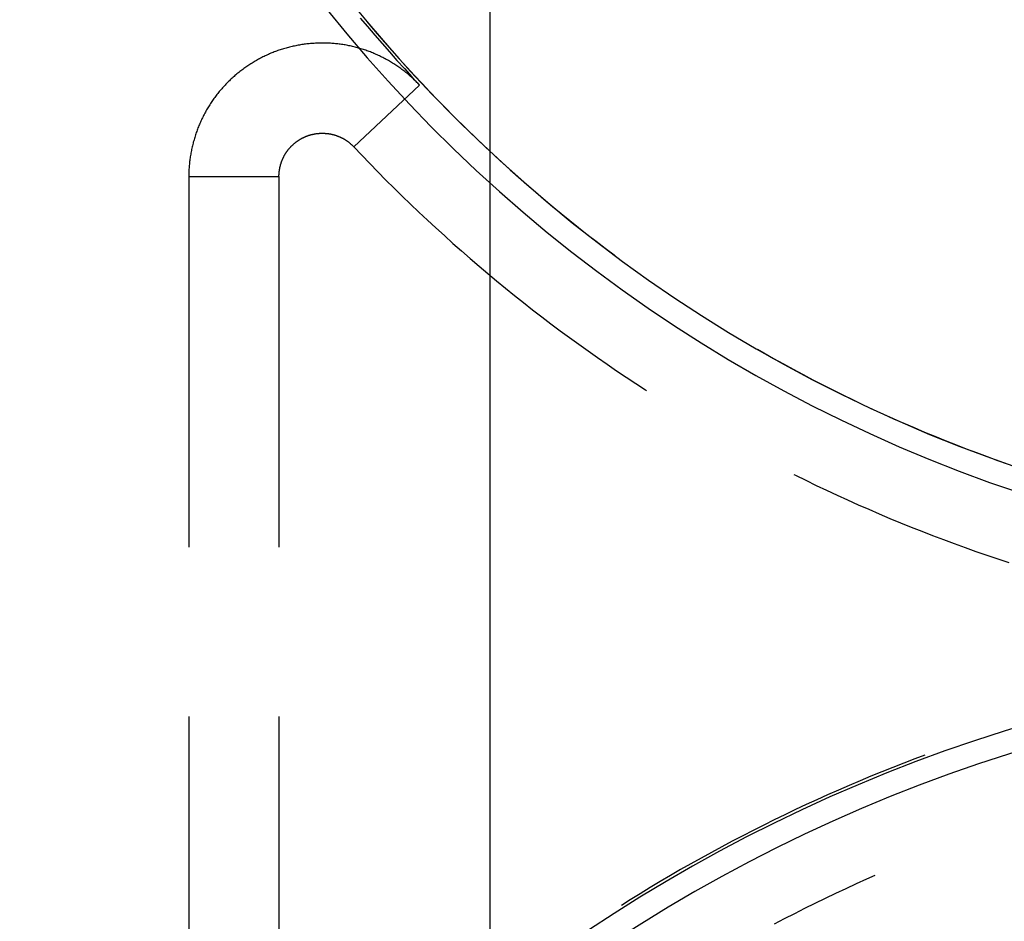
# Model space of a CAD drawing. Units: millimetres. Extents: x 0 to 841, y 0 to 594.
# Drawn here: x 83 to 84, y 517 to 518 of the extents above; entities that cross this region are included whole.
import ezdxf

# ---------------------------------------------------------------- set-up
doc = ezdxf.new("R2010")
doc.units = ezdxf.units.MM
doc.layers.add('LAYER_1', color=179, linetype='Continuous')
doc.layers.add('SLD-0', color=179, linetype='Continuous')

msp = doc.modelspace()

# ---------------------------------------------------------------- linework, layer by layer
at = {"layer": 'LAYER_1'}
msp.add_line((83.3853, 506.5311), (83.3853, 538.6406), dxfattribs=at)
at = {"layer": 'SLD-0'}
for p, q in [((83.1424, 518.4447), (83.1558, 518.4286)), ((83.1544, 518.4385), (83.1603, 518.4314)), ((83.1558, 518.4286), (83.1694, 518.4127)), ((83.1603, 518.4314), (83.1739, 518.4154)), ((83.1694, 518.4127), (83.1831, 518.3968)), ((83.1739, 518.4154), (83.1877, 518.3995)), ((83.1877, 518.3995), (83.2015, 518.3838)), ((82.9812, 518.3812), (82.9791, 518.3803)), ((82.9834, 518.382), (82.9812, 518.3812)), ((82.9856, 518.3828), (82.9834, 518.382)), ((82.9878, 518.3836), (82.9856, 518.3828)), ((82.99, 518.3843), (82.9878, 518.3836)), ((82.9922, 518.3851), (82.99, 518.3843)), ((82.9944, 518.3858), (82.9922, 518.3851)), ((82.9966, 518.3865), (82.9944, 518.3858)), ((82.9988, 518.3872), (82.9966, 518.3865)), ((83.0011, 518.3878), (82.9988, 518.3872)), ((83.0033, 518.3885), (83.0011, 518.3878)), ((83.0055, 518.3891), (83.0033, 518.3885)), ((83.0078, 518.3897), (83.0055, 518.3891)), ((83.01, 518.3903), (83.0078, 518.3897)), ((83.0123, 518.3908), (83.01, 518.3903)), ((83.0146, 518.3913), (83.0123, 518.3908)), ((83.0168, 518.3919), (83.0146, 518.3913)), ((83.0191, 518.3923), (83.0168, 518.3919)), ((83.0214, 518.3928), (83.0191, 518.3923)), ((83.0237, 518.3933), (83.0214, 518.3928)), ((83.026, 518.3937), (83.0237, 518.3933)), ((83.0283, 518.3941), (83.026, 518.3937)), ((83.0306, 518.3945), (83.0283, 518.3941)), ((83.0329, 518.3949), (83.0306, 518.3945)), ((83.0352, 518.3952), (83.0329, 518.3949)), ((83.0375, 518.3955), (83.0352, 518.3952)), ((83.0398, 518.3958), (83.0375, 518.3955)), ((83.0422, 518.3961), (83.0398, 518.3958)), ((83.0445, 518.3964), (83.0422, 518.3961)), ((83.0468, 518.3966), (83.0445, 518.3964)), ((83.0491, 518.3968), (83.0468, 518.3966)), ((83.0514, 518.397), (83.0491, 518.3968)), ((83.0538, 518.3972), (83.0514, 518.397)), ((83.0561, 518.3973), (83.0538, 518.3972)), ((83.0584, 518.3975), (83.0561, 518.3973)), ((83.0608, 518.3976), (83.0584, 518.3975)), ((83.0631, 518.3977), (83.0608, 518.3976)), ((83.0654, 518.3977), (83.0631, 518.3977)), ((83.0678, 518.3978), (83.0654, 518.3977)), ((83.0701, 518.3978), (83.0678, 518.3978)), ((83.0725, 518.3978), (83.0701, 518.3978)), ((83.0748, 518.3978), (83.0725, 518.3978)), ((83.0771, 518.3977), (83.0748, 518.3978)), ((83.0795, 518.3977), (83.0771, 518.3977)), ((83.0818, 518.3976), (83.0795, 518.3977)), ((83.0841, 518.3975), (83.0818, 518.3976)), ((83.0865, 518.3974), (83.0841, 518.3975)), ((83.0888, 518.3972), (83.0865, 518.3974)), ((83.0911, 518.3971), (83.0888, 518.3972)), ((83.0934, 518.3969), (83.0911, 518.3971)), ((83.0958, 518.3966), (83.0934, 518.3969)), ((83.0981, 518.3964), (83.0958, 518.3966)), ((83.1004, 518.3962), (83.0981, 518.3964)), ((83.1027, 518.3959), (83.1004, 518.3962)), ((83.105, 518.3956), (83.1027, 518.3959)), ((83.1074, 518.3953), (83.105, 518.3956)), ((83.1097, 518.3949), (83.1074, 518.3953)), ((83.112, 518.3945), (83.1097, 518.3949)), ((83.1143, 518.3942), (83.112, 518.3945)), ((83.1166, 518.3938), (83.1143, 518.3942)), ((83.1189, 518.3933), (83.1166, 518.3938)), ((83.1211, 518.3929), (83.1189, 518.3933)), ((83.1234, 518.3924), (83.1211, 518.3929)), ((83.1257, 518.3919), (83.1234, 518.3924)), ((83.128, 518.3914), (83.1257, 518.3919)), ((83.1302, 518.3908), (83.128, 518.3914)), ((83.1325, 518.3903), (83.1302, 518.3908)), ((83.1347, 518.3897), (83.1325, 518.3903)), ((83.137, 518.3891), (83.1347, 518.3897)), ((83.1392, 518.3885), (83.137, 518.3891)), ((83.1415, 518.3878), (83.1392, 518.3885)), ((83.1437, 518.3871), (83.1415, 518.3878)), ((83.1459, 518.3865), (83.1437, 518.3871)), ((83.1482, 518.3857), (83.1459, 518.3865)), ((83.1504, 518.385), (83.1482, 518.3857)), ((83.1526, 518.3843), (83.1504, 518.385)), ((83.1548, 518.3835), (83.1526, 518.3843)), ((83.157, 518.3827), (83.1548, 518.3835)), ((83.1591, 518.3819), (83.157, 518.3827)), ((83.1613, 518.3811), (83.1591, 518.3819)), ((83.1635, 518.3802), (83.1613, 518.3811)), ((83.1831, 518.3968), (83.1969, 518.3811)), ((83.1969, 518.3811), (83.2108, 518.3654)), ((83.2015, 518.3838), (83.2154, 518.3681)), ((82.9436, 518.3628), (82.9416, 518.3616)), ((82.9456, 518.364), (82.9436, 518.3628)), ((82.9477, 518.3652), (82.9456, 518.364)), ((82.9497, 518.3663), (82.9477, 518.3652)), ((82.9517, 518.3675), (82.9497, 518.3663)), ((82.9538, 518.3686), (82.9517, 518.3675)), ((82.9558, 518.3697), (82.9538, 518.3686)), ((82.9579, 518.3707), (82.9558, 518.3697)), ((82.96, 518.3718), (82.9579, 518.3707)), ((82.9621, 518.3728), (82.96, 518.3718)), ((82.9642, 518.3738), (82.9621, 518.3728)), ((82.9663, 518.3748), (82.9642, 518.3738)), ((82.9684, 518.3758), (82.9663, 518.3748)), ((82.9705, 518.3767), (82.9684, 518.3758)), ((82.9726, 518.3777), (82.9705, 518.3767)), ((82.9748, 518.3786), (82.9726, 518.3777)), ((82.9769, 518.3794), (82.9748, 518.3786)), ((82.9791, 518.3803), (82.9769, 518.3794)), ((83.1656, 518.3793), (83.1635, 518.3802)), ((83.1678, 518.3784), (83.1656, 518.3793)), ((83.1699, 518.3775), (83.1678, 518.3784)), ((83.1721, 518.3766), (83.1699, 518.3775)), ((83.1742, 518.3756), (83.1721, 518.3766)), ((83.1763, 518.3747), (83.1742, 518.3756)), ((83.1784, 518.3737), (83.1763, 518.3747)), ((83.1805, 518.3727), (83.1784, 518.3737)), ((83.1826, 518.3716), (83.1805, 518.3727)), ((83.1847, 518.3706), (83.1826, 518.3716)), ((83.1867, 518.3695), (83.1847, 518.3706)), ((83.1888, 518.3684), (83.1867, 518.3695)), ((83.1909, 518.3673), (83.1888, 518.3684)), ((83.1929, 518.3662), (83.1909, 518.3673)), ((83.1949, 518.3651), (83.1929, 518.3662)), ((83.1969, 518.3639), (83.1949, 518.3651)), ((83.1989, 518.3627), (83.1969, 518.3639)), ((83.2009, 518.3615), (83.1989, 518.3627)), ((83.2108, 518.3654), (83.2249, 518.3499)), ((83.2154, 518.3681), (83.2295, 518.3526)), ((82.9167, 518.3443), (82.9149, 518.3428)), ((82.9186, 518.3457), (82.9167, 518.3443)), ((82.9204, 518.3472), (82.9186, 518.3457)), ((82.9223, 518.3486), (82.9204, 518.3472)), ((82.9242, 518.3499), (82.9223, 518.3486)), ((82.9261, 518.3513), (82.9242, 518.3499)), ((82.928, 518.3527), (82.9261, 518.3513)), ((82.9299, 518.354), (82.928, 518.3527)), ((82.9318, 518.3553), (82.9299, 518.354)), ((82.9338, 518.3566), (82.9318, 518.3553)), ((82.9357, 518.3579), (82.9338, 518.3566)), ((82.9377, 518.3591), (82.9357, 518.3579)), ((82.9396, 518.3604), (82.9377, 518.3591)), ((82.9416, 518.3616), (82.9396, 518.3604)), ((83.2029, 518.3603), (83.2009, 518.3615)), ((83.2049, 518.3591), (83.2029, 518.3603)), ((83.2069, 518.3578), (83.2049, 518.3591)), ((83.2088, 518.3565), (83.2069, 518.3578)), ((83.2108, 518.3553), (83.2088, 518.3565)), ((83.2127, 518.3539), (83.2108, 518.3553)), ((83.2146, 518.3526), (83.2127, 518.3539)), ((83.2165, 518.3513), (83.2146, 518.3526)), ((83.2184, 518.3499), (83.2165, 518.3513)), ((83.2203, 518.3485), (83.2184, 518.3499)), ((83.2221, 518.3471), (83.2203, 518.3485)), ((83.224, 518.3457), (83.2221, 518.3471)), ((83.2258, 518.3443), (83.224, 518.3457)), ((83.2249, 518.3499), (83.2391, 518.3344)), ((83.2277, 518.3428), (83.2258, 518.3443)), ((83.2295, 518.3526), (83.2437, 518.3371)), ((82.8957, 518.3258), (82.894, 518.3241)), ((82.8973, 518.3274), (82.8957, 518.3258)), ((82.899, 518.329), (82.8973, 518.3274)), ((82.9007, 518.3306), (82.899, 518.329)), ((82.9025, 518.3322), (82.9007, 518.3306)), ((82.9042, 518.3338), (82.9025, 518.3322)), ((82.9059, 518.3353), (82.9042, 518.3338)), ((82.9077, 518.3369), (82.9059, 518.3353)), ((82.9095, 518.3384), (82.9077, 518.3369)), ((82.9113, 518.3399), (82.9095, 518.3384)), ((82.9131, 518.3414), (82.9113, 518.3399)), ((82.9149, 518.3428), (82.9131, 518.3414)), ((83.2295, 518.3414), (83.2277, 518.3428)), ((83.2313, 518.3399), (83.2295, 518.3414)), ((83.2331, 518.3384), (83.2313, 518.3399)), ((83.2348, 518.3369), (83.2331, 518.3384)), ((83.2366, 518.3354), (83.2348, 518.3369)), ((83.2383, 518.3338), (83.2366, 518.3354)), ((83.2401, 518.3322), (83.2383, 518.3338)), ((83.2391, 518.3344), (83.2534, 518.3191)), ((83.2418, 518.3307), (83.2401, 518.3322)), ((83.2435, 518.3291), (83.2418, 518.3307)), ((83.2452, 518.3274), (83.2435, 518.3291)), ((83.2437, 518.3371), (83.258, 518.3218)), ((83.2468, 518.3258), (83.2452, 518.3274)), ((83.2485, 518.3242), (83.2468, 518.3258)), ((82.8798, 518.3087), (82.8783, 518.3069)), ((82.8813, 518.3104), (82.8798, 518.3087)), ((82.8828, 518.3122), (82.8813, 518.3104)), ((82.8844, 518.3139), (82.8828, 518.3122)), ((82.886, 518.3157), (82.8844, 518.3139)), ((82.8875, 518.3174), (82.886, 518.3157)), ((82.8891, 518.3191), (82.8875, 518.3174)), ((82.8907, 518.3208), (82.8891, 518.3191)), ((82.8924, 518.3225), (82.8907, 518.3208)), ((82.894, 518.3241), (82.8924, 518.3225)), ((83.1303, 518.2035), (83.2534, 518.3191)), ((83.2501, 518.3225), (83.2485, 518.3242)), ((83.2518, 518.3208), (83.2501, 518.3225)), ((83.2534, 518.3191), (83.2518, 518.3208)), ((83.258, 518.3218), (83.2725, 518.3066)), ((82.8656, 518.2902), (82.8643, 518.2883)), ((82.867, 518.2921), (82.8656, 518.2902)), ((82.8683, 518.294), (82.867, 518.2921)), ((82.8697, 518.2959), (82.8683, 518.294)), ((82.8711, 518.2977), (82.8697, 518.2959)), ((82.8725, 518.2996), (82.8711, 518.2977)), ((82.8739, 518.3014), (82.8725, 518.2996)), ((82.8754, 518.3033), (82.8739, 518.3014)), ((82.8768, 518.3051), (82.8754, 518.3033)), ((82.8783, 518.3069), (82.8768, 518.3051)), ((83.2725, 518.3066), (83.287, 518.2915)), ((83.287, 518.2915), (83.3017, 518.2765)), ((82.8533, 518.2705), (82.8522, 518.2684)), ((82.8545, 518.2725), (82.8533, 518.2705)), ((82.8556, 518.2745), (82.8545, 518.2725)), ((82.8568, 518.2765), (82.8556, 518.2745)), ((82.858, 518.2785), (82.8568, 518.2765)), ((82.8592, 518.2805), (82.858, 518.2785)), ((82.8605, 518.2824), (82.8592, 518.2805)), ((82.8617, 518.2844), (82.8605, 518.2824)), ((82.863, 518.2863), (82.8617, 518.2844)), ((82.8643, 518.2883), (82.863, 518.2863)), ((83.3017, 518.2765), (83.3164, 518.2616)), ((82.8439, 518.2518), (82.8429, 518.2497)), ((82.8448, 518.2539), (82.8439, 518.2518)), ((82.8458, 518.256), (82.8448, 518.2539)), ((82.8468, 518.2581), (82.8458, 518.256)), ((82.8479, 518.2602), (82.8468, 518.2581)), ((82.8489, 518.2623), (82.8479, 518.2602)), ((82.85, 518.2643), (82.8489, 518.2623)), ((82.8511, 518.2664), (82.85, 518.2643)), ((82.8522, 518.2684), (82.8511, 518.2664)), ((83.3164, 518.2616), (83.3313, 518.2468)), ((82.8368, 518.2346), (82.836, 518.2324)), ((82.8376, 518.2367), (82.8368, 518.2346)), ((82.8384, 518.2389), (82.8376, 518.2367)), ((82.8393, 518.2411), (82.8384, 518.2389)), ((82.8402, 518.2432), (82.8393, 518.2411)), ((82.8411, 518.2454), (82.8402, 518.2432)), ((82.842, 518.2475), (82.8411, 518.2454)), ((82.8429, 518.2497), (82.842, 518.2475)), ((83.3313, 518.2468), (83.3463, 518.2322)), ((82.831, 518.2168), (82.8304, 518.2146)), ((82.8316, 518.2191), (82.831, 518.2168)), ((82.8323, 518.2213), (82.8316, 518.2191)), ((82.833, 518.2235), (82.8323, 518.2213)), ((82.8337, 518.2258), (82.833, 518.2235)), ((82.8345, 518.228), (82.8337, 518.2258)), ((82.8352, 518.2302), (82.8345, 518.228)), ((82.836, 518.2324), (82.8352, 518.2302)), ((83.0247, 518.2144), (83.0253, 518.2148)), ((83.0253, 518.2148), (83.026, 518.2152)), ((83.026, 518.2152), (83.0266, 518.2156)), ((83.0266, 518.2156), (83.0272, 518.2161)), ((83.0272, 518.2161), (83.0279, 518.2165)), ((83.0279, 518.2165), (83.0285, 518.2169)), ((83.0285, 518.2169), (83.0292, 518.2173)), ((83.0292, 518.2173), (83.0298, 518.2177)), ((83.0298, 518.2177), (83.0305, 518.218)), ((83.0305, 518.218), (83.0311, 518.2184)), ((83.0311, 518.2184), (83.0318, 518.2188)), ((83.0318, 518.2188), (83.0324, 518.2192)), ((83.0324, 518.2192), (83.0331, 518.2195)), ((83.0331, 518.2195), (83.0338, 518.2199)), ((83.0338, 518.2199), (83.0344, 518.2202)), ((83.0344, 518.2202), (83.0351, 518.2206)), ((83.0351, 518.2206), (83.0358, 518.2209)), ((83.0358, 518.2209), (83.0365, 518.2212)), ((83.0365, 518.2212), (83.0371, 518.2215)), ((83.0371, 518.2215), (83.0378, 518.2219)), ((83.0378, 518.2219), (83.0385, 518.2222)), ((83.0385, 518.2222), (83.0392, 518.2225)), ((83.0392, 518.2225), (83.0399, 518.2228)), ((83.0399, 518.2228), (83.0406, 518.2231)), ((83.0406, 518.2231), (83.0413, 518.2233)), ((83.0413, 518.2233), (83.042, 518.2236)), ((83.042, 518.2236), (83.0427, 518.2239)), ((83.0427, 518.2239), (83.0434, 518.2241)), ((83.0434, 518.2241), (83.0441, 518.2244)), ((83.0441, 518.2244), (83.0448, 518.2246)), ((83.0448, 518.2246), (83.0456, 518.2249)), ((83.0456, 518.2249), (83.0463, 518.2251)), ((83.0463, 518.2251), (83.047, 518.2253)), ((83.047, 518.2253), (83.0477, 518.2256)), ((83.0477, 518.2256), (83.0484, 518.2258)), ((83.0484, 518.2258), (83.0492, 518.226)), ((83.0492, 518.226), (83.0499, 518.2262)), ((83.0499, 518.2262), (83.0506, 518.2264)), ((83.0506, 518.2264), (83.0514, 518.2266)), ((83.0514, 518.2266), (83.0521, 518.2267)), ((83.0521, 518.2267), (83.0528, 518.2269)), ((83.0528, 518.2269), (83.0536, 518.2271)), ((83.0536, 518.2271), (83.0543, 518.2272)), ((83.0543, 518.2272), (83.055, 518.2274)), ((83.055, 518.2274), (83.0558, 518.2275)), ((83.0558, 518.2275), (83.0565, 518.2277)), ((83.0565, 518.2277), (83.0573, 518.2278)), ((83.0573, 518.2278), (83.058, 518.2279)), ((83.058, 518.2279), (83.0588, 518.2281)), ((83.0588, 518.2281), (83.0595, 518.2282)), ((83.0595, 518.2282), (83.0603, 518.2283)), ((83.0603, 518.2283), (83.061, 518.2284)), ((83.061, 518.2284), (83.0618, 518.2285)), ((83.0618, 518.2285), (83.0625, 518.2285)), ((83.0625, 518.2285), (83.0633, 518.2286)), ((83.0633, 518.2286), (83.064, 518.2287)), ((83.064, 518.2287), (83.0648, 518.2288)), ((83.0648, 518.2288), (83.0655, 518.2288)), ((83.0655, 518.2288), (83.0663, 518.2289)), ((83.0663, 518.2289), (83.0671, 518.2289)), ((83.0671, 518.2289), (83.0678, 518.2289)), ((83.0678, 518.2289), (83.0686, 518.229)), ((83.0686, 518.229), (83.0693, 518.229)), ((83.0693, 518.229), (83.0701, 518.229)), ((83.0701, 518.229), (83.0708, 518.229)), ((83.0708, 518.229), (83.0716, 518.229)), ((83.0716, 518.229), (83.0724, 518.229)), ((83.0724, 518.229), (83.0731, 518.229)), ((83.0731, 518.229), (83.0739, 518.229)), ((83.0739, 518.229), (83.0746, 518.2289)), ((83.0746, 518.2289), (83.0754, 518.2289)), ((83.0754, 518.2289), (83.0761, 518.2289)), ((83.0761, 518.2289), (83.0769, 518.2288)), ((83.0769, 518.2288), (83.0777, 518.2288)), ((83.0777, 518.2288), (83.0784, 518.2287)), ((83.0784, 518.2287), (83.0792, 518.2286)), ((83.0792, 518.2286), (83.0799, 518.2286)), ((83.0799, 518.2286), (83.0807, 518.2285)), ((83.0807, 518.2285), (83.0814, 518.2284)), ((83.0814, 518.2284), (83.0822, 518.2283)), ((83.0822, 518.2283), (83.0829, 518.2282)), ((83.0829, 518.2282), (83.0837, 518.2281)), ((83.0837, 518.2281), (83.0844, 518.228)), ((83.0844, 518.228), (83.0852, 518.2278)), ((83.0852, 518.2278), (83.0859, 518.2277)), ((83.0859, 518.2277), (83.0867, 518.2276)), ((83.0867, 518.2276), (83.0874, 518.2274)), ((83.0874, 518.2274), (83.0881, 518.2273)), ((83.0881, 518.2273), (83.0889, 518.2271)), ((83.0889, 518.2271), (83.0896, 518.2269)), ((83.0896, 518.2269), (83.0904, 518.2268)), ((83.0904, 518.2268), (83.0911, 518.2266)), ((83.0911, 518.2266), (83.0918, 518.2264)), ((83.0918, 518.2264), (83.0926, 518.2262)), ((83.0926, 518.2262), (83.0933, 518.226)), ((83.0933, 518.226), (83.094, 518.2258)), ((83.094, 518.2258), (83.0947, 518.2256)), ((83.0947, 518.2256), (83.0955, 518.2253)), ((83.0955, 518.2253), (83.0962, 518.2251)), ((83.0962, 518.2251), (83.0969, 518.2249)), ((83.0969, 518.2249), (83.0976, 518.2246)), ((83.0976, 518.2246), (83.0983, 518.2244)), ((83.0983, 518.2244), (83.099, 518.2241)), ((83.099, 518.2241), (83.0997, 518.2238)), ((83.0997, 518.2238), (83.1004, 518.2236)), ((83.1004, 518.2236), (83.1011, 518.2233)), ((83.1011, 518.2233), (83.1018, 518.223)), ((83.1018, 518.223), (83.1025, 518.2227)), ((83.1025, 518.2227), (83.1032, 518.2224)), ((83.1032, 518.2224), (83.1039, 518.2221)), ((83.1039, 518.2221), (83.1046, 518.2218)), ((83.1046, 518.2218), (83.1053, 518.2215)), ((83.1053, 518.2215), (83.106, 518.2212)), ((83.106, 518.2212), (83.1067, 518.2209)), ((83.1067, 518.2209), (83.1073, 518.2205)), ((83.1073, 518.2205), (83.108, 518.2202)), ((83.108, 518.2202), (83.1087, 518.2198)), ((83.1087, 518.2198), (83.1094, 518.2195)), ((83.1094, 518.2195), (83.11, 518.2191)), ((83.11, 518.2191), (83.1107, 518.2188)), ((83.1107, 518.2188), (83.1114, 518.2184)), ((83.1114, 518.2184), (83.112, 518.218)), ((83.112, 518.218), (83.1127, 518.2176)), ((83.1127, 518.2176), (83.1133, 518.2172)), ((83.1133, 518.2172), (83.114, 518.2168)), ((83.114, 518.2168), (83.1146, 518.2164)), ((83.1146, 518.2164), (83.1152, 518.216)), ((83.1152, 518.216), (83.1159, 518.2156)), ((83.1159, 518.2156), (83.1165, 518.2152)), ((83.1165, 518.2152), (83.1171, 518.2148)), ((83.1171, 518.2148), (83.1177, 518.2143)), ((83.3463, 518.2322), (83.3614, 518.2176)), ((83.3614, 518.2176), (83.3766, 518.2032)), ((82.826, 518.1965), (82.8256, 518.1942)), ((82.8265, 518.1988), (82.826, 518.1965)), ((82.827, 518.201), (82.8265, 518.1988)), ((82.8275, 518.2033), (82.827, 518.201)), ((82.828, 518.2056), (82.8275, 518.2033)), ((82.8286, 518.2078), (82.828, 518.2056)), ((82.8292, 518.2101), (82.8286, 518.2078)), ((82.8297, 518.2124), (82.8292, 518.2101)), ((82.8304, 518.2146), (82.8297, 518.2124)), ((83.0058, 518.1959), (83.0063, 518.1965)), ((83.0063, 518.1965), (83.0067, 518.1971)), ((83.0067, 518.1971), (83.0072, 518.1977)), ((83.0072, 518.1977), (83.0076, 518.1983)), ((83.0076, 518.1983), (83.0081, 518.1989)), ((83.0081, 518.1989), (83.0086, 518.1995)), ((83.0086, 518.1995), (83.0091, 518.2001)), ((83.0091, 518.2001), (83.0096, 518.2007)), ((83.0096, 518.2007), (83.0101, 518.2012)), ((83.0101, 518.2012), (83.0106, 518.2018)), ((83.0106, 518.2018), (83.0111, 518.2024)), ((83.0111, 518.2024), (83.0116, 518.2029)), ((83.0116, 518.2029), (83.0121, 518.2035)), ((83.0121, 518.2035), (83.0126, 518.204)), ((83.0126, 518.204), (83.0132, 518.2046)), ((83.0132, 518.2046), (83.0137, 518.2051)), ((83.0137, 518.2051), (83.0142, 518.2056)), ((83.0142, 518.2056), (83.0148, 518.2062)), ((83.0148, 518.2062), (83.0153, 518.2067)), ((83.0153, 518.2067), (83.0159, 518.2072)), ((83.0159, 518.2072), (83.0164, 518.2077)), ((83.0164, 518.2077), (83.017, 518.2082)), ((83.017, 518.2082), (83.0176, 518.2087)), ((83.0176, 518.2087), (83.0181, 518.2092)), ((83.0181, 518.2092), (83.0187, 518.2097)), ((83.0187, 518.2097), (83.0193, 518.2102)), ((83.0193, 518.2102), (83.0199, 518.2107)), ((83.0199, 518.2107), (83.0205, 518.2112)), ((83.0205, 518.2112), (83.0211, 518.2116)), ((83.0211, 518.2116), (83.0217, 518.2121)), ((83.0217, 518.2121), (83.0223, 518.2126)), ((83.0223, 518.2126), (83.0229, 518.213)), ((83.0229, 518.213), (83.0235, 518.2135)), ((83.0235, 518.2135), (83.0241, 518.2139)), ((83.0241, 518.2139), (83.0247, 518.2144)), ((83.1177, 518.2143), (83.1184, 518.2139)), ((83.1184, 518.2139), (83.119, 518.2135)), ((83.119, 518.2135), (83.1196, 518.213)), ((83.1196, 518.213), (83.1202, 518.2126)), ((83.1202, 518.2126), (83.1208, 518.2121)), ((83.1208, 518.2121), (83.1214, 518.2116)), ((83.1214, 518.2116), (83.122, 518.2112)), ((83.122, 518.2112), (83.1226, 518.2107)), ((83.1226, 518.2107), (83.1232, 518.2102)), ((83.1232, 518.2102), (83.1237, 518.2097)), ((83.1237, 518.2097), (83.1243, 518.2092)), ((83.1243, 518.2092), (83.1249, 518.2087)), ((83.1249, 518.2087), (83.1254, 518.2082)), ((83.1254, 518.2082), (83.126, 518.2077)), ((83.126, 518.2077), (83.1266, 518.2072)), ((83.1266, 518.2072), (83.1271, 518.2067)), ((83.1271, 518.2067), (83.1277, 518.2062)), ((83.1277, 518.2062), (83.1282, 518.2056)), ((83.1282, 518.2056), (83.1287, 518.2051)), ((83.1287, 518.2051), (83.1293, 518.2046)), ((83.1293, 518.2046), (83.1298, 518.204)), ((83.1298, 518.204), (83.1303, 518.2035)), ((83.1303, 518.2035), (83.1452, 518.1878)), ((83.3766, 518.2032), (83.392, 518.1889)), ((82.8231, 518.1781), (82.8228, 518.1758)), ((82.8234, 518.1804), (82.8231, 518.1781)), ((82.8237, 518.1827), (82.8234, 518.1804)), ((82.824, 518.185), (82.8237, 518.1827)), ((82.8244, 518.1873), (82.824, 518.185)), ((82.8248, 518.1896), (82.8244, 518.1873)), ((82.8252, 518.1919), (82.8248, 518.1896)), ((82.8256, 518.1942), (82.8252, 518.1919)), ((82.9957, 518.1774), (82.9959, 518.1781)), ((82.9959, 518.1781), (82.9962, 518.1788)), ((82.9962, 518.1788), (82.9965, 518.1795)), ((82.9965, 518.1795), (82.9968, 518.1802)), ((82.9968, 518.1802), (82.9971, 518.1809)), ((82.9971, 518.1809), (82.9974, 518.1816)), ((82.9974, 518.1816), (82.9977, 518.1823)), ((82.9977, 518.1823), (82.9981, 518.183)), ((82.9981, 518.183), (82.9984, 518.1837)), ((82.9984, 518.1837), (82.9987, 518.1844)), ((82.9987, 518.1844), (82.9991, 518.185)), ((82.9991, 518.185), (82.9994, 518.1857)), ((82.9994, 518.1857), (82.9998, 518.1864)), ((82.9998, 518.1864), (83.0001, 518.187)), ((83.0001, 518.187), (83.0005, 518.1877)), ((83.0005, 518.1877), (83.0009, 518.1883)), ((83.0009, 518.1883), (83.0012, 518.189)), ((83.0012, 518.189), (83.0016, 518.1896)), ((83.0016, 518.1896), (83.002, 518.1903)), ((83.002, 518.1903), (83.0024, 518.1909)), ((83.0024, 518.1909), (83.0028, 518.1916)), ((83.0028, 518.1916), (83.0032, 518.1922)), ((83.0032, 518.1922), (83.0036, 518.1928)), ((83.0036, 518.1928), (83.0041, 518.1935)), ((83.0041, 518.1935), (83.0045, 518.1941)), ((83.0045, 518.1941), (83.0049, 518.1947)), ((83.0049, 518.1947), (83.0054, 518.1953)), ((83.0054, 518.1953), (83.0058, 518.1959)), ((83.1452, 518.1878), (83.1601, 518.1722)), ((83.392, 518.1889), (83.4074, 518.1747)), ((82.8215, 518.1595), (82.8214, 518.1572)), ((82.8216, 518.1619), (82.8215, 518.1595)), ((82.8218, 518.1642), (82.8216, 518.1619)), ((82.8219, 518.1665), (82.8218, 518.1642)), ((82.8221, 518.1688), (82.8219, 518.1665)), ((82.8223, 518.1712), (82.8221, 518.1688)), ((82.8225, 518.1735), (82.8223, 518.1712)), ((82.8228, 518.1758), (82.8225, 518.1735)), ((82.9909, 518.1592), (82.991, 518.16)), ((82.991, 518.16), (82.9911, 518.1607)), ((82.9911, 518.1607), (82.9912, 518.1614)), ((82.9912, 518.1614), (82.9914, 518.1622)), ((82.9914, 518.1622), (82.9915, 518.1629)), ((82.9915, 518.1629), (82.9916, 518.1637)), ((82.9916, 518.1637), (82.9918, 518.1644)), ((82.9918, 518.1644), (82.992, 518.1652)), ((82.992, 518.1652), (82.9921, 518.1659)), ((82.9921, 518.1659), (82.9923, 518.1666)), ((82.9923, 518.1666), (82.9925, 518.1674)), ((82.9925, 518.1674), (82.9927, 518.1681)), ((82.9927, 518.1681), (82.9928, 518.1688)), ((82.9928, 518.1688), (82.993, 518.1696)), ((82.993, 518.1696), (82.9932, 518.1703)), ((82.9932, 518.1703), (82.9935, 518.171)), ((82.9935, 518.171), (82.9937, 518.1717)), ((82.9937, 518.1717), (82.9939, 518.1725)), ((82.9939, 518.1725), (82.9941, 518.1732)), ((82.9941, 518.1732), (82.9944, 518.1739)), ((82.9944, 518.1739), (82.9946, 518.1746)), ((82.9946, 518.1746), (82.9949, 518.1753)), ((82.9949, 518.1753), (82.9951, 518.176)), ((82.9951, 518.176), (82.9954, 518.1767)), ((82.9954, 518.1767), (82.9957, 518.1774)), ((83.1601, 518.1722), (83.1752, 518.1568)), ((83.4074, 518.1747), (83.4229, 518.1606)), ((83.4229, 518.1606), (83.4386, 518.1467)), ((82.8213, 518.1526), (82.8212, 518.1502)), ((82.8212, 518.1502), (82.8212, 518.1479)), ((82.8212, 518.1479), (82.9901, 518.1479)), ((82.8212, 518.1479), (82.8212, 517.4542)), ((82.8214, 518.1572), (82.8213, 518.1549)), ((82.8213, 518.1549), (82.8213, 518.1526)), ((82.9901, 518.1509), (82.9902, 518.1517)), ((82.9901, 518.1502), (82.9901, 518.1509)), ((82.9901, 518.1494), (82.9901, 518.1502)), ((82.9901, 518.1487), (82.9901, 518.1494)), ((82.9901, 518.1479), (82.9901, 518.1487)), ((82.9901, 518.1479), (82.9901, 517.4542)), ((82.9902, 518.1532), (82.9903, 518.1539)), ((82.9902, 518.1524), (82.9902, 518.1532)), ((82.9902, 518.1517), (82.9902, 518.1524)), ((82.9903, 518.1539), (82.9904, 518.1547)), ((82.9904, 518.1555), (82.9905, 518.1562)), ((82.9904, 518.1547), (82.9904, 518.1555)), ((82.9905, 518.1562), (82.9906, 518.157)), ((82.9906, 518.157), (82.9907, 518.1577)), ((82.9907, 518.1577), (82.9908, 518.1585)), ((82.9908, 518.1585), (82.9909, 518.1592)), ((83.1752, 518.1568), (83.1904, 518.1414)), ((83.1904, 518.1414), (83.2057, 518.1262)), ((83.4386, 518.1467), (83.4543, 518.1328)), ((83.2057, 518.1262), (83.2211, 518.1111)), ((83.4543, 518.1328), (83.4702, 518.1191)), ((83.2211, 518.1111), (83.2366, 518.0961)), ((83.4702, 518.1191), (83.4862, 518.1055)), ((83.4862, 518.1055), (83.5022, 518.0921)), ((83.2366, 518.0961), (83.2522, 518.0812)), ((83.5022, 518.0921), (83.5184, 518.0787)), ((83.2522, 518.0812), (83.268, 518.0665)), ((83.5184, 518.0787), (83.5347, 518.0655)), ((83.268, 518.0665), (83.2838, 518.0518)), ((83.2838, 518.0518), (83.2998, 518.0373)), ((83.5347, 518.0655), (83.5511, 518.0524)), ((83.5511, 518.0524), (83.5675, 518.0394)), ((83.2998, 518.0373), (83.3158, 518.0228)), ((83.5675, 518.0394), (83.5841, 518.0266)), ((83.3158, 518.0228), (83.332, 518.0085)), ((83.5841, 518.0266), (83.6008, 518.0138)), ((83.6008, 518.0138), (83.6175, 518.0012)), ((83.332, 518.0085), (83.3483, 517.9944)), ((83.3483, 517.9944), (83.3647, 517.9803)), ((83.6175, 518.0012), (83.6188, 518.0003)), ((83.3647, 517.9803), (83.3811, 517.9664)), ((83.3811, 517.9664), (83.3977, 517.9526)), ((83.3977, 517.9526), (83.4144, 517.9389)), ((83.4144, 517.9389), (83.4312, 517.9253)), ((83.4312, 517.9253), (83.4481, 517.9119)), ((83.4481, 517.9119), (83.4651, 517.8985)), ((83.4651, 517.8985), (83.4821, 517.8853)), ((83.4821, 517.8853), (83.4993, 517.8723)), ((83.4993, 517.8723), (83.5166, 517.8593)), ((83.5166, 517.8593), (83.534, 517.8465)), ((83.534, 517.8465), (83.5514, 517.8338)), ((83.5514, 517.8338), (83.569, 517.8213)), ((83.569, 517.8213), (83.5866, 517.8089)), ((83.886, 517.8246), (83.8981, 517.8176)), ((83.8981, 517.8176), (83.9163, 517.8073)), ((83.5866, 517.8089), (83.6044, 517.7966)), ((83.6044, 517.7966), (83.6222, 517.7844)), ((83.9163, 517.8073), (83.9347, 517.7971)), ((83.9347, 517.7971), (83.9531, 517.7871)), ((83.6222, 517.7844), (83.6401, 517.7724)), ((83.6401, 517.7724), (83.6581, 517.7605)), ((83.9531, 517.7871), (83.9716, 517.7772)), ((83.9716, 517.7772), (83.9901, 517.7674)), ((83.6581, 517.7605), (83.6762, 517.7487)), ((83.9901, 517.7674), (84.0088, 517.7578)), ((84.0088, 517.7578), (84.0275, 517.7483)), ((83.6762, 517.7487), (83.6785, 517.7473)), ((84.0275, 517.7483), (84.0462, 517.739)), ((84.0462, 517.739), (84.0651, 517.7298)), ((84.0651, 517.7298), (84.084, 517.7207)), ((84.084, 517.7207), (84.103, 517.7118)), ((84.103, 517.7118), (84.122, 517.7031)), ((84.122, 517.7031), (84.1412, 517.6945)), ((84.1412, 517.6945), (84.1603, 517.686)), ((84.1603, 517.686), (84.1796, 517.6777)), ((84.1796, 517.6777), (84.1989, 517.6695)), ((84.1989, 517.6695), (84.2183, 517.6615)), ((84.2183, 517.6615), (84.2377, 517.6536)), ((84.2377, 517.6536), (84.2572, 517.6459)), ((84.2572, 517.6459), (84.2768, 517.6383)), ((84.2768, 517.6383), (84.2964, 517.6309)), ((84.2964, 517.6309), (84.316, 517.6236)), ((84.316, 517.6236), (84.3358, 517.6165)), ((84.3358, 517.6165), (84.3555, 517.6095)), ((83.9542, 517.5903), (83.9575, 517.5887)), ((83.9575, 517.5887), (83.9768, 517.5791)), ((83.9768, 517.5791), (83.9962, 517.5697)), ((83.9962, 517.5697), (84.0157, 517.5604)), ((84.0157, 517.5604), (84.0353, 517.5513)), ((84.0353, 517.5513), (84.0549, 517.5423)), ((84.0549, 517.5423), (84.0746, 517.5335)), ((84.0746, 517.5335), (84.0944, 517.5248)), ((84.0944, 517.5248), (84.1142, 517.5163)), ((84.1142, 517.5163), (84.1341, 517.5079)), ((84.1341, 517.5079), (84.154, 517.4997)), ((84.154, 517.4997), (84.1741, 517.4916)), ((84.1741, 517.4916), (84.1941, 517.4836)), ((84.1941, 517.4836), (84.2142, 517.4758)), ((84.2142, 517.4758), (84.2344, 517.4682)), ((84.2344, 517.4682), (84.2547, 517.4607)), ((84.2547, 517.4607), (84.275, 517.4533)), ((84.275, 517.4533), (84.2953, 517.4461)), ((84.2953, 517.4461), (84.3157, 517.4391)), ((84.3157, 517.4391), (84.3361, 517.4321)), ((84.3361, 517.4321), (84.3567, 517.4254)), ((82.8212, 517.1367), (82.8212, 516.443)), ((82.9901, 517.1367), (82.9901, 516.443)), ((84.1808, 517.0575), (84.1602, 517.0496)), ((84.1994, 517.0645), (84.1808, 517.0575)), ((84.1396, 517.0416), (84.1191, 517.0334)), ((84.1602, 517.0496), (84.1396, 517.0416)), ((84.0783, 517.0165), (84.058, 517.0079)), ((84.0987, 517.025), (84.0783, 517.0165)), ((84.1191, 517.0334), (84.0987, 517.025)), ((84.0377, 516.9991), (84.0176, 516.9902)), ((84.058, 517.0079), (84.0377, 516.9991)), ((83.9974, 516.9811), (83.9774, 516.9719)), ((84.0176, 516.9902), (83.9974, 516.9811)), ((83.9574, 516.9625), (83.9375, 516.953)), ((83.9774, 516.9719), (83.9574, 516.9625)), ((83.9176, 516.9434), (83.8978, 516.9336)), ((83.9375, 516.953), (83.9176, 516.9434)), ((83.8978, 516.9336), (83.8781, 516.9236)), ((83.8585, 516.9136), (83.8389, 516.9033)), ((83.8781, 516.9236), (83.8585, 516.9136)), ((83.8194, 516.893), (83.8, 516.8825)), ((83.8389, 516.9033), (83.8194, 516.893)), ((83.7807, 516.8718), (83.7614, 516.861)), ((83.8, 516.8825), (83.7807, 516.8718)), ((83.7614, 516.861), (83.7422, 516.8501)), ((83.7231, 516.839), (83.7041, 516.8278)), ((83.7422, 516.8501), (83.7231, 516.839)), ((84.0906, 516.8322), (84.0711, 516.8234)), ((84.1061, 516.839), (84.0906, 516.8322)), ((83.6852, 516.8165), (83.6663, 516.805)), ((83.7041, 516.8278), (83.6852, 516.8165)), ((84.0516, 516.8144), (84.0322, 516.8053)), ((84.0711, 516.8234), (84.0516, 516.8144)), ((83.6663, 516.805), (83.6476, 516.7934)), ((84.0129, 516.7961), (83.9936, 516.7867)), ((84.0322, 516.8053), (84.0129, 516.7961)), ((83.6476, 516.7934), (83.6314, 516.7832)), ((83.9744, 516.7772), (83.9553, 516.7675)), ((83.9936, 516.7867), (83.9744, 516.7772)), ((83.9553, 516.7675), (83.9362, 516.7577)), ((83.9362, 516.7577), (83.9172, 516.7478))]:
    msp.add_line(p, q, dxfattribs=at)
for centre, radius, start, end in [((85.261, 520.2061), 2.7936, 21.6481, 334.9741), ((85.261, 520.2061), 2.75, 17.9804, 339.4496), ((85.261, 514.2061), 3.0436, 33.7273, 241.5831), ((85.261, 514.2061), 3, 30.87, 243.8752)]:
    msp.add_arc(centre, radius, start, end, dxfattribs=at)

doc.saveas('drawing.dxf')
